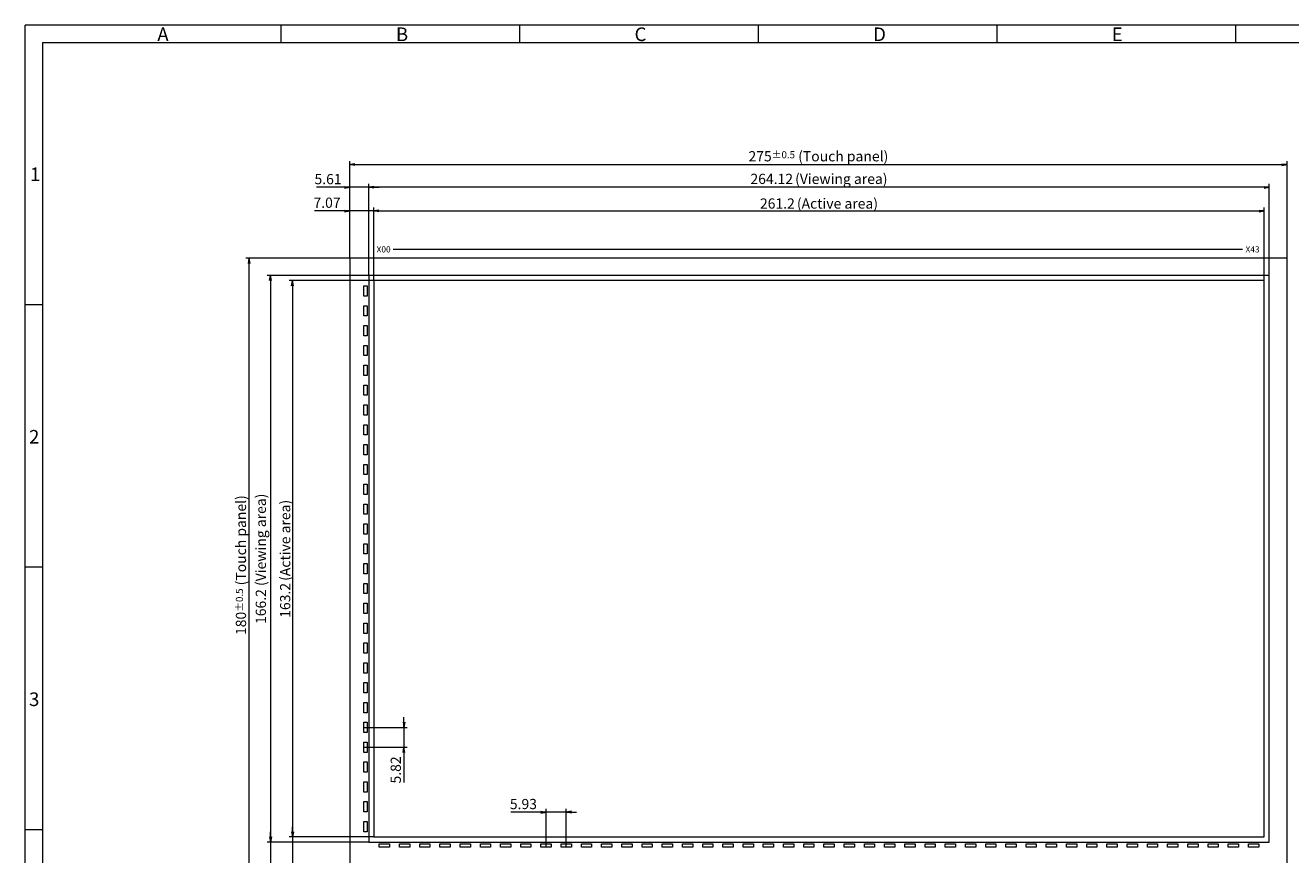
# Model space of a CAD drawing. Units: millimetres. Extents: x -3476 to 1394, y -180 to 515.
# Drawn here: x 824 to 1195, y 271 to 515 of the extents above; entities that cross this region are included whole.
import ezdxf

# ---------------------------------------------------------------- set-up
doc = ezdxf.new("R2010")
doc.units = ezdxf.units.MM
doc.header["$LTSCALE"] = 10
for name, color, linetype in [('回02-上接', 7, 'Continuous'), ('回04-下接', 7, 'Continuous'), ('回07-寸法', 7, 'Continuous'), ('回08-記事', 7, 'Continuous'), ('回90-図面枠', 7, 'Continuous')]:
    doc.layers.add(name, color=color, linetype=linetype)
doc.styles.add('4mm', font='isocp.shx', dxfattribs={"height": 4, "bigfont": 'bigfont.shx'})
doc.styles.get("Standard").update_dxf_attribs({"font": 'isocp.shx', "height": 3, "bigfont": 'bigfont.shx'})
doc.dimstyles.new('DMC', dxfattribs={"dimtxt": 3, "dimasz": 2, "dimexe": 1, "dimexo": 0, "dimgap": 0.5, "dimtad": 3, "dimdsep": 46, "dimtxsty": 'Standard', "dimblk": 'OPEN', "dimcen": 2, "dimclrd": 5, "dimclre": 5, "dimclrt": 5, "dimadec": 0, "dimazin": 0, "dimtfac": 0.7, "dimtmove": 0, "dimatfit": 0, "dimldrblk": 'OPEN', "dimfxl": 1, "dimarcsym": 0})

# ---------------------------------------------------------------- blocks, each defined once
blk = doc.blocks.new('_Open')
at = {"color": 0, "linetype": 'Continuous', "lineweight": -2}
for p, q in [((-1, 0.17), (0, 0)), ((-1, -0.17), (0, 0)), ((0, 0), (-1, 0))]:
    blk.add_line(p, q, dxfattribs=at)
blk = doc.blocks.new('*D36')
at = {"layer": 'Defpoints', "color": 0, "linetype": 'Continuous', "lineweight": 5, "ltscale": 10}
for p in [(-140.35, -81.31), (-401.55, -101.78), (-140.35, -101.78)]:
    blk.add_point(p, dxfattribs=at)
at = {"layer": '回07-寸法', "color": 5, "linetype": 'Continuous', "lineweight": 13, "ltscale": 10}
for p, q in [((-401.55, -101.78), (-401.55, -80.31)), ((-400.05, -81.31), (-141.85, -81.31)), ((-140.35, -101.78), (-140.35, -80.31))]:
    blk.add_line(p, q, dxfattribs=at)
at = {"layer": '回07-寸法', "color": 5, "linetype": 'Continuous', "lineweight": 13, "ltscale": 10, "xscale": 1.5, "yscale": 1.5, "zscale": 1.5, "rotation": 180}
blk.add_blockref('_Open', (-401.55, -81.31), dxfattribs=at)
at = {"layer": '回07-寸法', "color": 5, "linetype": 'Continuous', "lineweight": 13, "ltscale": 10, "xscale": 1.5, "yscale": 1.5, "zscale": 1.5}
blk.add_blockref('_Open', (-140.35, -81.31), dxfattribs=at)
at = {"layer": '回07-寸法', "color": 5, "linetype": 'Continuous', "lineweight": 0, "ltscale": 10, "insert": (-270.95, -79.16), "char_height": 3, "attachment_point": 5}
blk.add_mtext('261.2{\\H0.666667x; \\H1.499999x;(Active area)}', dxfattribs=at)
blk = doc.blocks.new('*D35')
at = {"layer": 'Defpoints', "color": 0, "linetype": 'Continuous', "lineweight": 5, "ltscale": 10}
for p in [(-403.01, -74.38), (-403.01, -100.28), (-138.89, -100.28)]:
    blk.add_point(p, dxfattribs=at)
at = {"layer": '回07-寸法', "color": 5, "linetype": 'Continuous', "lineweight": 13, "ltscale": 10}
for p, q in [((-403.01, -100.28), (-403.01, -73.38)), ((-138.89, -100.28), (-138.89, -73.38)), ((-140.39, -74.38), (-401.51, -74.38))]:
    blk.add_line(p, q, dxfattribs=at)
at = {"layer": '回07-寸法', "color": 5, "linetype": 'Continuous', "lineweight": 13, "ltscale": 10, "xscale": 1.5, "yscale": 1.5, "zscale": 1.5, "rotation": 180}
blk.add_blockref('_Open', (-403.01, -74.38), dxfattribs=at)
at = {"layer": '回07-寸法', "color": 5, "linetype": 'Continuous', "lineweight": 13, "ltscale": 10, "xscale": 1.5, "yscale": 1.5, "zscale": 1.5}
blk.add_blockref('_Open', (-138.89, -74.38), dxfattribs=at)
at = {"layer": '回07-寸法', "color": 5, "linetype": 'Continuous', "lineweight": 0, "ltscale": 10, "insert": (-270.95, -71.93), "char_height": 3, "attachment_point": 5}
blk.add_mtext('264.12{\\H0.666667x; \\H1.499999x;(Viewing area)}', dxfattribs=at)
blk = doc.blocks.new('*D34')
at = {"layer": 'Defpoints', "color": 0, "linetype": 'Continuous', "lineweight": 5, "ltscale": 10}
for p in [(1193.94, 473.68), (918.94, 446.19), (1193.94, 446.19)]:
    blk.add_point(p, dxfattribs=at)
at = {"layer": '回07-寸法', "color": 5, "linetype": 'Continuous', "lineweight": 13, "ltscale": 10}
for p, q in [((918.94, 446.19), (918.94, 474.68)), ((920.44, 473.68), (1192.44, 473.68)), ((1193.94, 446.19), (1193.94, 474.68))]:
    blk.add_line(p, q, dxfattribs=at)
at = {"layer": '回07-寸法', "color": 5, "linetype": 'Continuous', "lineweight": 13, "ltscale": 10, "xscale": 1.5, "yscale": 1.5, "zscale": 1.5, "rotation": 180}
blk.add_blockref('_Open', (918.94, 473.68), dxfattribs=at)
at = {"layer": '回07-寸法', "color": 5, "linetype": 'Continuous', "lineweight": 13, "ltscale": 10, "xscale": 1.5, "yscale": 1.5, "zscale": 1.5}
blk.add_blockref('_Open', (1193.94, 473.68), dxfattribs=at)
at = {"layer": '回07-寸法', "color": 5, "linetype": 'Continuous', "lineweight": 0, "ltscale": 10, "insert": (1056.44, 476.13), "char_height": 3, "attachment_point": 5}
blk.add_mtext('275{\\H2.100000;%%p0.5} (Touch panel)', dxfattribs=at)
blk = doc.blocks.new('*D33')
at = {"layer": 'Defpoints', "color": 0, "linetype": 'Continuous', "lineweight": 5, "ltscale": 10}
for p in [(-401.55, -101.78), (-425.4, -264.98), (-401.55, -264.98)]:
    blk.add_point(p, dxfattribs=at)
at = {"layer": '回07-寸法', "color": 5, "linetype": 'Continuous', "lineweight": 13, "ltscale": 10}
for p, q in [((-401.55, -101.78), (-426.4, -101.78)), ((-425.4, -103.28), (-425.4, -263.48)), ((-401.55, -264.98), (-426.4, -264.98))]:
    blk.add_line(p, q, dxfattribs=at)
at = {"layer": '回07-寸法', "color": 5, "linetype": 'Continuous', "lineweight": 13, "ltscale": 10, "xscale": 1.5, "yscale": 1.5, "zscale": 1.5}
for p, rotation in [((-425.4, -101.78), 90), ((-425.4, -264.98), 270)]:
    blk.add_blockref('_Open', p, dxfattribs=dict(at, rotation=rotation))
at = {"layer": '回07-寸法', "color": 5, "linetype": 'Continuous', "lineweight": 0, "ltscale": 10, "insert": (-427.55, -183.38), "char_height": 3, "attachment_point": 5, "rotation": 90}
blk.add_mtext('163.2{\\H0.666667x; \\H1.499999x;(Active area)}', dxfattribs=at)
blk = doc.blocks.new('*D32')
at = {"layer": 'Defpoints', "color": 0, "linetype": 'Continuous', "lineweight": 5, "ltscale": 10}
for p in [(-403.01, -100.28), (-431.85, -266.48), (-403.01, -266.48)]:
    blk.add_point(p, dxfattribs=at)
at = {"layer": '回07-寸法', "color": 5, "linetype": 'Continuous', "lineweight": 13, "ltscale": 10}
for p, q in [((-403.01, -100.28), (-432.85, -100.28)), ((-431.85, -101.78), (-431.85, -264.98)), ((-403.01, -266.48), (-432.85, -266.48))]:
    blk.add_line(p, q, dxfattribs=at)
at = {"layer": '回07-寸法', "color": 5, "linetype": 'Continuous', "lineweight": 13, "ltscale": 10, "xscale": 1.5, "yscale": 1.5, "zscale": 1.5}
for p, rotation in [((-431.85, -100.28), 90), ((-431.85, -266.48), 270)]:
    blk.add_blockref('_Open', p, dxfattribs=dict(at, rotation=rotation))
at = {"layer": '回07-寸法', "color": 5, "linetype": 'Continuous', "lineweight": 0, "ltscale": 10, "insert": (-434.3, -183.38), "char_height": 3, "attachment_point": 5, "rotation": 90}
blk.add_mtext('166.2 (Viewing area)', dxfattribs=at)
blk = doc.blocks.new('*D31')
at = {"layer": 'Defpoints', "color": 0, "linetype": 'Continuous', "lineweight": 5, "ltscale": 10}
for p in [(889.49, 446.19), (918.94, 446.19), (918.94, 266.19)]:
    blk.add_point(p, dxfattribs=at)
at = {"layer": '回07-寸法', "color": 5, "linetype": 'Continuous', "lineweight": 13, "ltscale": 10}
for p, q in [((918.94, 446.19), (888.49, 446.19)), ((889.49, 267.69), (889.49, 444.69)), ((918.94, 266.19), (888.49, 266.19))]:
    blk.add_line(p, q, dxfattribs=at)
at = {"layer": '回07-寸法', "color": 5, "linetype": 'Continuous', "lineweight": 13, "ltscale": 10, "xscale": 1.5, "yscale": 1.5, "zscale": 1.5}
for p, rotation in [((889.49, 446.19), 90), ((889.49, 266.19), 270)]:
    blk.add_blockref('_Open', p, dxfattribs=dict(at, rotation=rotation))
at = {"layer": '回07-寸法', "color": 5, "linetype": 'Continuous', "lineweight": 0, "ltscale": 10, "insert": (887.04, 356.19), "char_height": 3, "attachment_point": 5, "rotation": 90}
blk.add_mtext('180{\\H2.100000;%%p0.5} (Touch panel)', dxfattribs=at)
blk = doc.blocks.new('*D52')
at = {"layer": 'Defpoints', "color": 0, "linetype": 'Continuous', "lineweight": 5, "ltscale": 10}
for p in [(-408.62, -81.31), (-408.62, -95.23), (-401.55, -101.78)]:
    blk.add_point(p, dxfattribs=at)
at = {"layer": '回07-寸法', "color": 5, "linetype": 'Continuous', "lineweight": 13, "ltscale": 10}
for p, q in [((-410.12, -81.31), (-418.92, -81.31)), ((-408.62, -95.23), (-408.62, -80.31)), ((-401.55, -81.31), (-408.62, -81.31)), ((-401.55, -101.78), (-401.55, -80.31)), ((-400.05, -81.31), (-398.55, -81.31))]:
    blk.add_line(p, q, dxfattribs=at)
at = {"layer": '回07-寸法', "color": 5, "linetype": 'Continuous', "lineweight": 13, "ltscale": 10, "xscale": 1.5, "yscale": 1.5, "zscale": 1.5}
blk.add_blockref('_Open', (-408.62, -81.31), dxfattribs=at)
at = {"layer": '回07-寸法', "color": 5, "linetype": 'Continuous', "lineweight": 13, "ltscale": 10, "xscale": 1.5, "yscale": 1.5, "zscale": 1.5, "rotation": 180}
blk.add_blockref('_Open', (-401.55, -81.31), dxfattribs=at)
at = {"layer": '回07-寸法', "color": 5, "linetype": 'Continuous', "lineweight": 0, "ltscale": 10, "insert": (-415.27, -79.31), "char_height": 3, "attachment_point": 5}
blk.add_mtext('7.07', dxfattribs=at)
blk = doc.blocks.new('*D51')
at = {"layer": 'Defpoints', "color": 0, "linetype": 'Continuous', "lineweight": 5, "ltscale": 10}
for p in [(-408.62, -74.38), (-408.62, -95.23), (-403.01, -100.28)]:
    blk.add_point(p, dxfattribs=at)
at = {"layer": '回07-寸法', "color": 5, "linetype": 'Continuous', "lineweight": 13, "ltscale": 10}
for p, q in [((-408.62, -95.23), (-408.62, -73.38)), ((-403.01, -100.28), (-403.01, -73.38)), ((-410.12, -74.38), (-418.32, -74.38)), ((-403.01, -74.38), (-408.62, -74.38)), ((-401.51, -74.38), (-400.01, -74.38))]:
    blk.add_line(p, q, dxfattribs=at)
at = {"layer": '回07-寸法', "color": 5, "linetype": 'Continuous', "lineweight": 13, "ltscale": 10, "xscale": 1.5, "yscale": 1.5, "zscale": 1.5}
blk.add_blockref('_Open', (-408.62, -74.38), dxfattribs=at)
at = {"layer": '回07-寸法', "color": 5, "linetype": 'Continuous', "lineweight": 13, "ltscale": 10, "xscale": 1.5, "yscale": 1.5, "zscale": 1.5, "rotation": 180}
blk.add_blockref('_Open', (-403.01, -74.38), dxfattribs=at)
at = {"layer": '回07-寸法', "color": 5, "linetype": 'Continuous', "lineweight": 0, "ltscale": 10, "insert": (-414.97, -72.38), "char_height": 3, "attachment_point": 5}
blk.add_mtext('5.61', dxfattribs=at)
blk = doc.blocks.new('*D50')
at = {"layer": 'Defpoints', "color": 0, "linetype": 'Continuous', "lineweight": 5, "ltscale": 10}
for p in [(-401.55, -264.98), (-425.4, -275.23), (-408.62, -275.23)]:
    blk.add_point(p, dxfattribs=at)
at = {"layer": '回07-寸法', "color": 5, "linetype": 'Continuous', "lineweight": 13, "ltscale": 10}
for p, q in [((-425.4, -263.48), (-425.4, -261.98)), ((-401.55, -264.98), (-426.4, -264.98)), ((-425.4, -264.98), (-425.4, -275.23)), ((-408.62, -275.23), (-426.4, -275.23)), ((-425.4, -276.73), (-425.4, -287.03))]:
    blk.add_line(p, q, dxfattribs=at)
at = {"layer": '回07-寸法', "color": 5, "linetype": 'Continuous', "lineweight": 13, "ltscale": 10, "xscale": 1.5, "yscale": 1.5, "zscale": 1.5}
for p, rotation in [((-425.4, -264.98), 270), ((-425.4, -275.23), 90)]:
    blk.add_blockref('_Open', p, dxfattribs=dict(at, rotation=rotation))
at = {"layer": '回07-寸法', "color": 5, "linetype": 'Continuous', "lineweight": 0, "ltscale": 10, "insert": (-427.4, -282.63), "char_height": 3, "attachment_point": 5, "rotation": 90}
blk.add_mtext('10.25', dxfattribs=at)
blk = doc.blocks.new('*D49')
at = {"layer": 'Defpoints', "color": 0, "linetype": 'Continuous', "lineweight": 5, "ltscale": 10}
for p in [(-403.01, -266.48), (-431.85, -275.23), (-408.62, -275.23)]:
    blk.add_point(p, dxfattribs=at)
at = {"layer": '回07-寸法', "color": 5, "linetype": 'Continuous', "lineweight": 13, "ltscale": 10}
for p, q in [((-431.85, -264.98), (-431.85, -263.48)), ((-403.01, -266.48), (-432.85, -266.48)), ((-431.85, -266.48), (-431.85, -275.23)), ((-408.62, -275.23), (-432.85, -275.23)), ((-431.85, -276.73), (-431.85, -285.53))]:
    blk.add_line(p, q, dxfattribs=at)
at = {"layer": '回07-寸法', "color": 5, "linetype": 'Continuous', "lineweight": 13, "ltscale": 10, "xscale": 1.5, "yscale": 1.5, "zscale": 1.5}
for p, rotation in [((-431.85, -266.48), 270), ((-431.85, -275.23), 90)]:
    blk.add_blockref('_Open', p, dxfattribs=dict(at, rotation=rotation))
at = {"layer": '回07-寸法', "color": 5, "linetype": 'Continuous', "lineweight": 0, "ltscale": 10, "insert": (-433.85, -281.88), "char_height": 3, "attachment_point": 5, "rotation": 90}
blk.add_mtext('8.75', dxfattribs=at)
blk = doc.blocks.new('*D30')
at = {"layer": 'Defpoints', "color": 0, "linetype": 'Continuous', "lineweight": 5, "ltscale": 10}
for p in [(-351.01, -257.71), (-351.01, -267.98), (-345.08, -267.98)]:
    blk.add_point(p, dxfattribs=at)
at = {"layer": '回07-寸法', "color": 5, "linetype": 'Continuous', "lineweight": 13, "ltscale": 10}
for p, q in [((-352.51, -257.71), (-361.32, -257.71)), ((-351.01, -267.98), (-351.01, -256.71)), ((-345.08, -257.71), (-351.01, -257.71)), ((-345.08, -267.98), (-345.08, -256.71)), ((-343.58, -257.71), (-342.08, -257.71))]:
    blk.add_line(p, q, dxfattribs=at)
at = {"layer": '回07-寸法', "color": 5, "linetype": 'Continuous', "lineweight": 13, "ltscale": 10, "xscale": 1.5, "yscale": 1.5, "zscale": 1.5}
blk.add_blockref('_Open', (-351.01, -257.71), dxfattribs=at)
at = {"layer": '回07-寸法', "color": 5, "linetype": 'Continuous', "lineweight": 13, "ltscale": 10, "xscale": 1.5, "yscale": 1.5, "zscale": 1.5, "rotation": 180}
blk.add_blockref('_Open', (-345.08, -257.71), dxfattribs=at)
at = {"layer": '回07-寸法', "color": 5, "linetype": 'Continuous', "lineweight": 0, "ltscale": 10, "insert": (-357.66, -255.71), "char_height": 3, "attachment_point": 5}
blk.add_mtext('5.93', dxfattribs=at)

msp = doc.modelspace()

# ---------------------------------------------------------------- linework, layer by layer
at = {"layer": '回02-上接', "linetype": 'Continuous', "lineweight": 0, "ltscale": 10}
msp.add_line((923.0525, 436.7133), (923.0525, 438.1133), dxfattribs=at)
at = {"layer": '回02-上接', "lineweight": 0, "ltscale": 10}
msp.add_lwpolyline([(1193.9425, 446.1933), (918.9425, 446.1933), (918.9425, 266.1933), (1193.9425, 266.1933)], close=True, dxfattribs=at)
at = {"layer": '回02-上接', "linetype": 'Continuous', "lineweight": 0, "ltscale": 10}
for points in [[(923.0525, 435.1133), (923.0525, 438.1133), (924.0525, 438.1133), (924.0525, 435.1133)], [(923.0525, 429.2933), (923.0525, 432.2933), (924.0525, 432.2933), (924.0525, 429.2933)], [(923.0525, 423.4733), (923.0525, 426.4733), (924.0525, 426.4733), (924.0525, 423.4733)], [(923.0525, 417.6533), (923.0525, 420.6533), (924.0525, 420.6533), (924.0525, 417.6533)], [(923.0525, 411.8333), (923.0525, 414.8333), (924.0525, 414.8333), (924.0525, 411.8333)], [(923.0525, 406.0133), (923.0525, 409.0133), (924.0525, 409.0133), (924.0525, 406.0133)], [(923.0525, 400.1933), (923.0525, 403.1933), (924.0525, 403.1933), (924.0525, 400.1933)], [(923.0525, 394.3733), (923.0525, 397.3733), (924.0525, 397.3733), (924.0525, 394.3733)], [(923.0525, 388.5533), (923.0525, 391.5533), (924.0525, 391.5533), (924.0525, 388.5533)], [(923.0525, 382.7333), (923.0525, 385.7333), (924.0525, 385.7333), (924.0525, 382.7333)], [(923.0525, 376.9133), (923.0525, 379.9133), (924.0525, 379.9133), (924.0525, 376.9133)], [(923.0525, 371.0933), (923.0525, 374.0933), (924.0525, 374.0933), (924.0525, 371.0933)], [(923.0525, 365.2733), (923.0525, 368.2733), (924.0525, 368.2733), (924.0525, 365.2733)], [(923.0525, 359.4533), (923.0525, 362.4533), (924.0525, 362.4533), (924.0525, 359.4533)], [(923.0525, 353.6333), (923.0525, 356.6333), (924.0525, 356.6333), (924.0525, 353.6333)], [(923.0525, 347.8133), (923.0525, 350.8133), (924.0525, 350.8133), (924.0525, 347.8133)], [(923.0525, 341.9933), (923.0525, 344.9933), (924.0525, 344.9933), (924.0525, 341.9933)], [(923.0525, 336.1733), (923.0525, 339.1733), (924.0525, 339.1733), (924.0525, 336.1733)], [(923.0525, 330.3533), (923.0525, 333.3533), (924.0525, 333.3533), (924.0525, 330.3533)], [(923.0525, 324.5333), (923.0525, 327.5333), (924.0525, 327.5333), (924.0525, 324.5333)], [(923.0525, 318.7133), (923.0525, 321.7133), (924.0525, 321.7133), (924.0525, 318.7133)], [(923.0525, 312.8933), (923.0525, 315.8933), (924.0525, 315.8933), (924.0525, 312.8933)], [(923.0525, 307.0733), (923.0525, 310.0733), (924.0525, 310.0733), (924.0525, 307.0733)], [(923.0525, 301.2533), (923.0525, 304.2533), (924.0525, 304.2533), (924.0525, 301.2533)], [(923.0525, 295.4333), (923.0525, 298.4333), (924.0525, 298.4333), (924.0525, 295.4333)], [(923.0525, 289.6133), (923.0525, 292.6133), (924.0525, 292.6133), (924.0525, 289.6133)], [(923.0525, 283.7933), (923.0525, 286.7933), (924.0525, 286.7933), (924.0525, 283.7933)], [(923.0525, 277.9733), (923.0525, 280.9733), (924.0525, 280.9733), (924.0525, 277.9733)]]:
    msp.add_lwpolyline(points, close=True, dxfattribs=at)
at = {"layer": '回04-下接', "lineweight": 0, "ltscale": 10}
msp.add_lwpolyline([(1193.9425, 446.1933), (918.9425, 446.1933), (918.9425, 266.1933), (1193.9425, 266.1933)], close=True, dxfattribs=at)
at = {"layer": '回04-下接', "linetype": 'Continuous', "lineweight": 0, "ltscale": 10}
for points in [[(927.6175, 273.4433), (927.6175, 274.4433), (930.6175, 274.4433), (930.6175, 273.4433)], [(933.5475, 273.4433), (933.5475, 274.4433), (936.5475, 274.4433), (936.5475, 273.4433)], [(939.4775, 273.4433), (939.4775, 274.4433), (942.4775, 274.4433), (942.4775, 273.4433)], [(945.4075, 273.4433), (945.4075, 274.4433), (948.4075, 274.4433), (948.4075, 273.4433)], [(951.3375, 273.4433), (951.3375, 274.4433), (954.3375, 274.4433), (954.3375, 273.4433)], [(957.2675, 273.4433), (957.2675, 274.4433), (960.2675, 274.4433), (960.2675, 273.4433)], [(963.1975, 273.4433), (963.1975, 274.4433), (966.1975, 274.4433), (966.1975, 273.4433)], [(969.1275, 273.4433), (969.1275, 274.4433), (972.1275, 274.4433), (972.1275, 273.4433)], [(975.0575, 273.4433), (975.0575, 274.4433), (978.0575, 274.4433), (978.0575, 273.4433)], [(980.9875, 273.4433), (980.9875, 274.4433), (983.9875, 274.4433), (983.9875, 273.4433)], [(986.9175, 273.4433), (986.9175, 274.4433), (989.9175, 274.4433), (989.9175, 273.4433)], [(992.8475, 273.4433), (992.8475, 274.4433), (995.8475, 274.4433), (995.8475, 273.4433)], [(998.7775, 273.4433), (998.7775, 274.4433), (1001.7775, 274.4433), (1001.7775, 273.4433)], [(1004.7075, 273.4433), (1004.7075, 274.4433), (1007.7075, 274.4433), (1007.7075, 273.4433)], [(1010.6375, 273.4433), (1010.6375, 274.4433), (1013.6375, 274.4433), (1013.6375, 273.4433)], [(1016.5675, 273.4433), (1016.5675, 274.4433), (1019.5675, 274.4433), (1019.5675, 273.4433)], [(1022.4975, 273.4433), (1022.4975, 274.4433), (1025.4975, 274.4433), (1025.4975, 273.4433)], [(1028.4275, 273.4433), (1028.4275, 274.4433), (1031.4275, 274.4433), (1031.4275, 273.4433)], [(1034.3575, 273.4433), (1034.3575, 274.4433), (1037.3575, 274.4433), (1037.3575, 273.4433)], [(1040.2875, 273.4433), (1040.2875, 274.4433), (1043.2875, 274.4433), (1043.2875, 273.4433)], [(1046.2175, 273.4433), (1046.2175, 274.4433), (1049.2175, 274.4433), (1049.2175, 273.4433)], [(1052.1475, 273.4433), (1052.1475, 274.4433), (1055.1475, 274.4433), (1055.1475, 273.4433)], [(1058.0775, 273.4433), (1058.0775, 274.4433), (1061.0775, 274.4433), (1061.0775, 273.4433)], [(1064.0075, 273.4433), (1064.0075, 274.4433), (1067.0075, 274.4433), (1067.0075, 273.4433)], [(1069.9375, 273.4433), (1069.9375, 274.4433), (1072.9375, 274.4433), (1072.9375, 273.4433)], [(1075.8675, 273.4433), (1075.8675, 274.4433), (1078.8675, 274.4433), (1078.8675, 273.4433)], [(1081.7975, 273.4433), (1081.7975, 274.4433), (1084.7975, 274.4433), (1084.7975, 273.4433)], [(1087.7275, 273.4433), (1087.7275, 274.4433), (1090.7275, 274.4433), (1090.7275, 273.4433)], [(1093.6575, 273.4433), (1093.6575, 274.4433), (1096.6575, 274.4433), (1096.6575, 273.4433)], [(1099.5875, 273.4433), (1099.5875, 274.4433), (1102.5875, 274.4433), (1102.5875, 273.4433)], [(1105.5175, 273.4433), (1105.5175, 274.4433), (1108.5175, 274.4433), (1108.5175, 273.4433)], [(1111.4475, 273.4433), (1111.4475, 274.4433), (1114.4475, 274.4433), (1114.4475, 273.4433)], [(1117.3775, 273.4433), (1117.3775, 274.4433), (1120.3775, 274.4433), (1120.3775, 273.4433)], [(1123.3075, 273.4433), (1123.3075, 274.4433), (1126.3075, 274.4433), (1126.3075, 273.4433)], [(1129.2375, 273.4433), (1129.2375, 274.4433), (1132.2375, 274.4433), (1132.2375, 273.4433)], [(1135.1675, 273.4433), (1135.1675, 274.4433), (1138.1675, 274.4433), (1138.1675, 273.4433)], [(1141.0975, 273.4433), (1141.0975, 274.4433), (1144.0975, 274.4433), (1144.0975, 273.4433)], [(1147.0275, 273.4433), (1147.0275, 274.4433), (1150.0275, 274.4433), (1150.0275, 273.4433)], [(1152.9575, 273.4433), (1152.9575, 274.4433), (1155.9575, 274.4433), (1155.9575, 273.4433)], [(1158.8875, 273.4433), (1158.8875, 274.4433), (1161.8875, 274.4433), (1161.8875, 273.4433)], [(1164.8175, 273.4433), (1164.8175, 274.4433), (1167.8175, 274.4433), (1167.8175, 273.4433)], [(1170.7475, 273.4433), (1170.7475, 274.4433), (1173.7475, 274.4433), (1173.7475, 273.4433)], [(1176.6775, 273.4433), (1176.6775, 274.4433), (1179.6775, 274.4433), (1179.6775, 273.4433)], [(1182.6075, 273.4433), (1182.6075, 274.4433), (1185.6075, 274.4433), (1185.6075, 273.4433)]]:
    msp.add_lwpolyline(points, close=True, dxfattribs=at)
at = {"layer": '回07-寸法', "color": 5, "linetype": 'Continuous', "lineweight": 13, "ltscale": 10}
for p, q in [((923.0525, 308.5733), (935.8393, 308.5733)), ((934.8393, 310.0733), (934.8393, 311.5733)), ((934.8393, 308.5733), (934.8393, 302.7533)), ((923.0525, 302.7533), (935.8393, 302.7533)), ((934.8393, 301.2533), (934.8393, 292.4526))]:
    msp.add_line(p, q, dxfattribs=at)
at = {"layer": '回08-記事', "linetype": 'Continuous', "lineweight": 0, "ltscale": 10}
msp.add_line((931.6806, 448.8857), (1180.8948, 448.8857), dxfattribs=at)
for points in [[(924.5525, 274.9433), (1188.6725, 274.9433), (1188.6725, 441.1433), (924.5525, 441.1433)], [(926.0125, 276.4433), (1187.2125, 276.4433), (1187.2125, 439.6433), (926.0125, 439.6433)]]:
    msp.add_lwpolyline(points, close=True, dxfattribs=at)
at = {"layer": '回90-図面枠', "lineweight": 0}
for p, q in [((1393.7758, 514.5472), (823.7758, 514.5472)), ((823.7758, 119.5472), (823.7758, 514.5472)), ((898.7758, 514.5472), (898.7758, 509.5472)), ((968.7758, 514.5472), (968.7758, 509.5472)), ((1038.7758, 514.5472), (1038.7758, 509.5472)), ((1108.7758, 514.5472), (1108.7758, 509.5472)), ((1178.7758, 514.5472), (1178.7758, 509.5472)), ((828.7758, 509.5472), (1388.7758, 509.5472)), ((828.7758, 509.5472), (828.7758, 124.5472)), ((828.7758, 432.5472), (823.7758, 432.5472)), ((828.7758, 355.5472), (823.7758, 355.5472)), ((828.7758, 278.5472), (823.7758, 278.5472))]:
    msp.add_line(p, q, dxfattribs=at)

# ---------------------------------------------------------------- block references
at = {"layer": '回07-寸法', "color": 5, "linetype": 'Continuous', "lineweight": 13, "ltscale": 10, "xscale": 1.5, "yscale": 1.5, "zscale": 1.5}
for p, rotation in [((934.8393, 308.5733), 270), ((934.8393, 302.7533), 90)]:
    msp.add_blockref('_Open', p, dxfattribs=dict(at, rotation=rotation))

# ---------------------------------------------------------------- texts
at = {"layer": '回07-寸法', "color": 5, "linetype": 'Continuous', "lineweight": 0, "ltscale": 10, "insert": (932.8393, 296.103), "char_height": 3, "attachment_point": 5, "rotation": 90}
msp.add_mtext('5.82', dxfattribs=at)
at = {"layer": '回08-記事', "linetype": 'Continuous', "lineweight": 0, "ltscale": 10, "style": '4mm'}
for s, p in [('X00', (926.8215, 447.9152)), ('X43', (1181.7421, 447.9152))]:
    msp.add_text(s, height=1.8, dxfattribs=at).set_placement(p)
at = {"layer": '回90-図面枠', "lineweight": 0}
for s, p in [('A', (862.5052, 509.9196)), ('B', (932.5052, 509.9196)), ('C', (1002.5052, 509.9196)), ('D', (1072.5052, 509.9196)), ('E', (1142.5052, 509.9196)), ('1', (825.1802, 468.8359)), ('2', (824.8787, 391.8359)), ('3', (824.8732, 314.8359))]:
    msp.add_text(s, height=4, dxfattribs=at).set_placement(p)

# ---------------------------------------------------------------- dimensions: what is measured, and where the dimension line sits
at = {"layer": '回07-寸法', "linetype": 'Continuous', "lineweight": 0, "ltscale": 10}
dim = msp.add_linear_dim(base=(1193.9425, 473.6838), p1=(918.9425, 446.1933), p2=(1193.9425, 446.1933), text='<> (Touch panel)', dimstyle='DMC', override={"dimasz": 1.5, "dimgap": 0.5, "dimdec": 3, "dimtxsty": 'Standard', "dimcen": 1.5, "dimtol": 1, "dimlim": 0, "dimtp": 0.5, "dimtm": 0.5, "dimtdec": 3, "dimlwd": 13, "dimlwe": 13}, dxfattribs=at)
dim.commit()
dim.dimension.update_dxf_attribs({"geometry": '*D34', "text_midpoint": (1056.4425, 476.1338)})
for base, p1, p2, text, picture, middle in [((924.5525, 467.041), (1188.6725, 441.1433), (924.5525, 441.1433), '<>{\\H0.666667x; \\H1.499999x;(Viewing area)}', '*D35', (1056.6125, 469.491)), ((1187.2125, 460.1114), (926.0125, 439.6433), (1187.2125, 439.6433), '<>{\\H0.666667x; \\H1.499999x;(Active area)}', '*D36', (1056.6125, 462.2614))]:
    dim = msp.add_linear_dim(base=base, p1=p1, p2=p2, text=text, dimstyle='DMC', override={"dimasz": 1.5, "dimdec": 3, "dimtxsty": 'Standard', "dimcen": 1.5, "dimtp": 0.2, "dimtm": 0.2, "dimtdec": 3, "dimlwd": 13, "dimlwe": 13}, dxfattribs=at)
    dim.commit()
    dim.dimension.update_dxf_attribs({"geometry": picture, "text_midpoint": middle, "insert": (1327.5636, 541.4187)})
for base, p1, p2, picture, middle in [((918.9425, 467.041), (924.5525, 441.1433), (918.9425, 446.1933), '*D51', (912.5925, 469.041)), ((918.9425, 460.1114), (926.0125, 439.6433), (918.9425, 446.1933), '*D52', (912.2925, 462.1114)), ((976.5575, 283.7068), (982.4875, 273.4433), (976.5575, 273.4433), '*D30', (969.9021, 285.7068))]:
    dim = msp.add_linear_dim(base=base, p1=p1, p2=p2, dimstyle='DMC', override={"dimasz": 1.5, "dimdec": 3, "dimcen": 1.5, "dimtp": 0.2, "dimtm": 0.2, "dimtdec": 3, "dimlwd": 13, "dimlwe": 13}, dxfattribs=at)
    dim.commit()
    dim.dimension.update_dxf_attribs({"geometry": picture, "text_midpoint": middle, "insert": (1327.5636, 541.4187)})
dim = msp.add_linear_dim(base=(889.4944, 446.1933), p1=(918.9425, 266.1933), p2=(918.9425, 446.1933), angle=90, text='<> (Touch panel)', dimstyle='DMC', override={"dimasz": 1.5, "dimgap": 0.5, "dimdec": 3, "dimtxsty": 'Standard', "dimcen": 1.5, "dimtol": 1, "dimlim": 0, "dimtp": 0.5, "dimtm": 0.5, "dimtdec": 3, "dimlwd": 13, "dimlwe": 13}, dxfattribs=at)
dim.commit()
dim.dimension.update_dxf_attribs({"geometry": '*D31', "text_midpoint": (887.0444, 356.1933)})
for base, p1, p2, text, picture, middle in [((895.7102, 274.9433), (924.5525, 441.1433), (924.5525, 274.9433), '<> (Viewing area)', '*D32', (893.2602, 358.0433)), ((902.1671, 276.4433), (926.0125, 439.6433), (926.0125, 276.4433), '<>{\\H0.666667x; \\H1.499999x;(Active area)}', '*D33', (900.0171, 358.0433))]:
    dim = msp.add_linear_dim(base=base, p1=p1, p2=p2, angle=90, text=text, dimstyle='DMC', override={"dimasz": 1.5, "dimdec": 3, "dimtxsty": 'Standard', "dimcen": 1.5, "dimtp": 0.2, "dimtm": 0.2, "dimtdec": 3, "dimlwd": 13, "dimlwe": 13}, dxfattribs=at)
    dim.commit()
    dim.dimension.update_dxf_attribs({"geometry": picture, "text_midpoint": middle, "insert": (1327.5636, 541.4187)})
for base, p1, picture, middle in [((902.1671, 266.1933), (926.0125, 276.4433), '*D50', (902.1671, 258.7933)), ((895.7102, 266.1933), (924.5525, 274.9433), '*D49', (895.7102, 259.5433))]:
    dim = msp.add_linear_dim(base=base, p1=p1, p2=(918.9425, 266.1933), angle=90, dimstyle='DMC', override={"dimasz": 1.5, "dimdec": 3, "dimcen": 1.5, "dimtp": 0.2, "dimtm": 0.2, "dimtdec": 3, "dimlwd": 13, "dimlwe": 13}, dxfattribs=at)
    dim.commit()
    dim.dimension.update_dxf_attribs({"geometry": picture, "text_midpoint": middle, "dimtype": 160, "insert": (1327.5636, 541.4187)})

doc.saveas('drawing.dxf')
